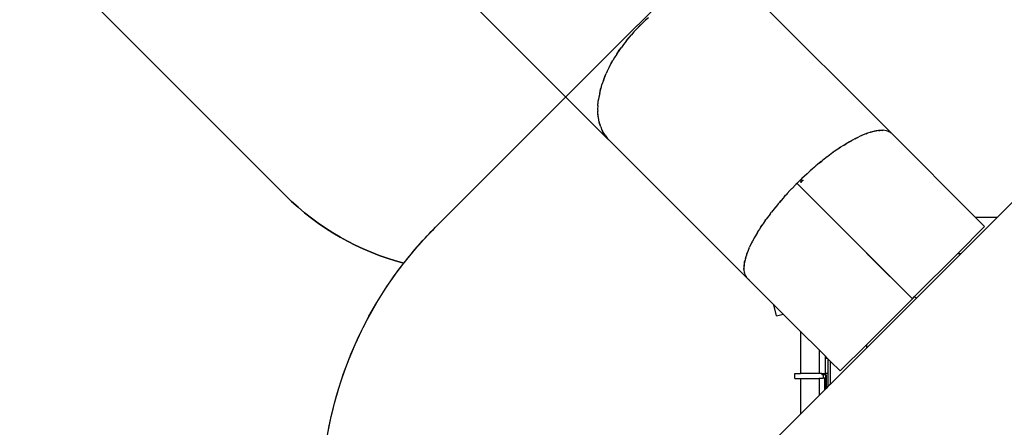
# Model space of a CAD drawing. Units: millimetres. Extents: x -131 to 3895, y 184 to 2233.
# Drawn here: x 1061 to 1441, y 1297 to 1455 of the extents above; entities that cross this region are included whole.
import ezdxf

# ---------------------------------------------------------------- set-up
doc = ezdxf.new("R2010")
doc.units = ezdxf.units.MM
doc.header["$LTSCALE"] = 45
doc.header["$PDSIZE"] = -1
doc.layers.add('VP-DIM', color=7, linetype='Continuous')
doc.layers.add('VP-HIC', color=6, linetype='Continuous')
doc.layers.add('VP-EQ', color=7, linetype='Continuous', true_color=0x8a3492)
doc.dimstyles.get("Standard").update_dxf_attribs({"dimtxt": 14, "dimasz": 20, "dimexe": 20, "dimexo": 50, "dimgap": 20, "dimtad": 0, "dimdec": 0, "dimzin": 0, "dimdsep": 46, "dimtxsty": 'Standard', "dimcen": -0.09, "dimadec": 0, "dimazin": 0, "dimtfac": 1, "dimtdec": 4, "dimtofl": 0, "dimtmove": 0, "dimatfit": 3, "dimfxl": 70, "dimfxlon": 1, "dimtolj": 1, "dimtzin": 0, "dimarcsym": 0})

# ---------------------------------------------------------------- blocks, each defined once
blk = doc.blocks.new('*D1238')
at = {"layer": 'Defpoints', "color": 0}
for p in [(3339.64, 2049.5), (1025.36, 1671.75), (3339.64, 871.26)]:
    blk.add_point(p, dxfattribs=at)
at = {"layer": 'VP-DIM', "color": 0, "lineweight": -2}
for p, q in [((1025.36, 1979.5), (1025.36, 2069.5)), ((3339.64, 1979.5), (3339.64, 2069.5)), ((1045.36, 2049.5), (2129.88, 2049.5)), ((3319.64, 2049.5), (2216.55, 2049.5))]:
    blk.add_line(p, q, dxfattribs=at)
at = {"layer": 'VP-DIM', "color": 0}
for points in [[(1045.36, 2052.84), (1045.36, 2046.17), (1025.36, 2049.5)], [(3319.64, 2046.17), (3319.64, 2052.84), (3339.64, 2049.5)]]:
    blk.add_solid(points, dxfattribs=at)
at = {"layer": 'VP-DIM', "color": 0, "insert": (2173.22, 2049.5), "char_height": 14, "attachment_point": 5}
blk.add_mtext('\\A1;2315', dxfattribs=at)
blk = doc.blocks.new('*D1239')
at = {"layer": 'Defpoints', "color": 0}
for p in [(1080.34, 1726.72), (3680.85, 1726.72), (1497.36, 366.91)]:
    blk.add_point(p, dxfattribs=at)
at = {"layer": 'VP-DIM', "color": 0, "lineweight": -2}
for p, q in [((3610.85, 1726.72), (3700.85, 1726.72)), ((3680.85, 1706.72), (3680.85, 1103.03)), ((3680.85, 386.91), (3680.85, 1016.36)), ((3610.85, 366.91), (3700.85, 366.91))]:
    blk.add_line(p, q, dxfattribs=at)
at = {"layer": 'VP-DIM', "color": 0}
for points in [[(3684.18, 1706.72), (3677.52, 1706.72), (3680.85, 1726.72)], [(3677.52, 386.91), (3684.18, 386.91), (3680.85, 366.91)]]:
    blk.add_solid(points, dxfattribs=at)
at = {"layer": 'VP-DIM', "color": 0, "insert": (3680.85, 1059.69), "char_height": 14, "attachment_point": 5, "rotation": 90}
blk.add_mtext('\\A1;1365', dxfattribs=at)
blk = doc.blocks.new('*D1247')
at = {"layer": 'Defpoints', "color": 0}
for p in [(3540, 2213.16), (849.65, 1741.85), (3540, 826.77)]:
    blk.add_point(p, dxfattribs=at)
at = {"layer": 'VP-DIM', "color": 0, "lineweight": -2}
for p, q in [((849.65, 2143.16), (849.65, 2233.16)), ((3540, 2143.16), (3540, 2233.16)), ((869.65, 2213.16), (2120.38, 2213.16)), ((3520, 2213.16), (2209.38, 2213.16))]:
    blk.add_line(p, q, dxfattribs=at)
at = {"layer": 'VP-DIM', "color": 0}
for points in [[(869.65, 2216.49), (869.65, 2209.83), (849.65, 2213.16)], [(3520, 2209.83), (3520, 2216.49), (3540, 2213.16)]]:
    blk.add_solid(points, dxfattribs=at)
at = {"layer": 'VP-DIM', "color": 0, "insert": (2164.88, 2213.16), "char_height": 14, "attachment_point": 5}
blk.add_mtext('\\A1;2690', dxfattribs=at)
blk = doc.blocks.new('*D1248')
at = {"layer": 'Defpoints', "color": 0}
for p in [(1010.3, 1902.5), (1428.83, 193.3), (3874.92, 193.3)]:
    blk.add_point(p, dxfattribs=at)
at = {"layer": 'VP-DIM', "color": 0, "lineweight": -2}
for p, q in [((3804.92, 1902.5), (3894.92, 1902.5)), ((3874.92, 1882.5), (3874.92, 1099.36)), ((3874.92, 213.3), (3874.92, 1015.02)), ((3804.92, 193.3), (3894.92, 193.3))]:
    blk.add_line(p, q, dxfattribs=at)
at = {"layer": 'VP-DIM', "color": 0}
for points in [[(3878.26, 1882.5), (3871.59, 1882.5), (3874.92, 1902.5)], [(3871.59, 213.3), (3878.26, 213.3), (3874.92, 193.3)]]:
    blk.add_solid(points, dxfattribs=at)
at = {"layer": 'VP-DIM', "color": 0, "insert": (3874.92, 1057.19), "char_height": 14, "attachment_point": 5, "rotation": 90}
blk.add_mtext('\\A1;1709', dxfattribs=at)
blk = doc.blocks.new('2507_')
at = {"color": 0}
for p, q in [((1344.11, 1463.88), (1397.15, 1410.86)), ((1288.1, 1408.21), (1237.12, 1459.17)), ((1298.92, 1450.96), (1301.22, 1453.26)), ((1298.92, 1450.96), (1300.02, 1452.16)), ((1300.02, 1452.16), (1301.22, 1453.26)), ((1302.32, 1454.36), (1301.22, 1453.26)), ((1303.45, 1455.29), (1302.32, 1454.36)), ((1294.83, 1446.25), (1296.89, 1448.74)), ((1295.85, 1447.6), (1296.89, 1448.74)), ((1297.83, 1449.86), (1296.89, 1448.74)), ((1298.92, 1450.96), (1297.83, 1449.86)), ((1297.88, 1449.81), (1297.88, 1449.81)), ((1293.8, 1445.01), (1293.04, 1443.89)), ((1294.83, 1446.25), (1293.8, 1445.01)), ((1294.83, 1446.25), (1295.85, 1447.6)), ((1291.28, 1441.29), (1290.36, 1439.93)), ((1291.28, 1441.29), (1293.04, 1443.89)), ((1291.28, 1441.29), (1292.17, 1442.75)), ((1292.17, 1442.75), (1293.04, 1443.89)), ((1288.35, 1436.2), (1289.78, 1438.85)), ((1288.35, 1436.2), (1289.09, 1437.74)), ((1289.09, 1437.74), (1289.78, 1438.85)), ((1290.36, 1439.93), (1289.78, 1438.85)), ((1286.12, 1431.11), (1287.17, 1433.75)), ((1286.66, 1432.69), (1287.17, 1433.75)), ((1287.57, 1434.75), (1287.17, 1433.75)), ((1288.35, 1436.2), (1287.57, 1434.75)), ((1285.29, 1428.66), (1285.53, 1429.61)), ((1286.12, 1431.11), (1285.53, 1429.61)), ((1286.12, 1431.11), (1286.66, 1432.69)), ((1284.65, 1426.14), (1284.27, 1424.64)), ((1284.65, 1426.14), (1285.29, 1428.66)), ((1284.65, 1426.14), (1284.96, 1427.72)), ((1284.96, 1427.72), (1285.29, 1428.66)), ((1283.98, 1421.43), (1283.84, 1419.96)), ((1283.98, 1421.43), (1284.2, 1423.83)), ((1283.98, 1421.43), (1284.03, 1422.96)), ((1284.03, 1422.96), (1284.2, 1423.83)), ((1284.27, 1424.64), (1284.2, 1423.83)), ((1283.84, 1419.96), (1283.9, 1419.28)), ((1283.88, 1418.53), (1283.9, 1419.28)), ((1284.11, 1417.09), (1283.88, 1418.53)), ((1284.11, 1417.09), (1283.9, 1419.28)), ((1284.11, 1417.09), (1284.24, 1415.71)), ((1284.24, 1415.71), (1284.42, 1415.15)), ((1285.06, 1413.23), (1284.42, 1415.15)), ((1284.52, 1414.53), (1284.42, 1415.15)), ((1285.06, 1413.23), (1284.52, 1414.53)), ((1285.06, 1413.23), (1285.47, 1411.98)), ((1285.47, 1411.98), (1285.74, 1411.56)), ((1285.94, 1411.06), (1285.74, 1411.56)), ((1286.78, 1409.95), (1285.74, 1411.56)), ((1286.78, 1409.95), (1285.94, 1411.06)), ((1387.35, 1410.5), (1385.72, 1409.82)), ((1387.47, 1410.54), (1387.35, 1410.5)), ((1387.47, 1410.54), (1387.99, 1410.72)), ((1387.58, 1410.59), (1387.47, 1410.54)), ((1387.99, 1410.72), (1387.58, 1410.59)), ((1388.89, 1411.04), (1387.99, 1410.72)), ((1389.16, 1411.11), (1388.89, 1411.04)), ((1389.16, 1411.11), (1389.76, 1411.28)), ((1389.38, 1411.19), (1389.16, 1411.11)), ((1389.76, 1411.28), (1389.38, 1411.19)), ((1390.35, 1411.45), (1389.76, 1411.28)), ((1390.75, 1411.53), (1390.35, 1411.45)), ((1390.75, 1411.53), (1391.33, 1411.65)), ((1391.06, 1411.6), (1390.75, 1411.53)), ((1391.33, 1411.65), (1391.06, 1411.6)), ((1391.71, 1411.72), (1391.33, 1411.65)), ((1392.24, 1411.78), (1391.71, 1411.72)), ((1392.24, 1411.78), (1392.75, 1411.84)), ((1392.59, 1411.83), (1392.24, 1411.78)), ((1392.75, 1411.84), (1392.59, 1411.83)), ((1392.97, 1411.86), (1392.75, 1411.84)), ((1393.7, 1411.86), (1392.97, 1411.86)), ((1393.7, 1411.86), (1394.04, 1411.87)), ((1393.98, 1411.87), (1393.7, 1411.86)), ((1394.04, 1411.87), (1393.98, 1411.87)), ((1394.12, 1411.87), (1394.04, 1411.87)), ((1395.16, 1411.73), (1394.12, 1411.87)), ((1395.18, 1411.72), (1395.16, 1411.73)), ((1395.2, 1411.72), (1395.18, 1411.72)), ((1395.35, 1411.67), (1395.2, 1411.72)), ((1396.07, 1411.46), (1395.35, 1411.67)), ((1396.17, 1411.41), (1396.07, 1411.46)), ((1396.17, 1411.41), (1396.47, 1411.26)), ((1396.26, 1411.38), (1396.17, 1411.41)), ((1396.47, 1411.26), (1396.26, 1411.38)), ((1396.86, 1411.06), (1396.47, 1411.26)), ((1397.02, 1410.94), (1396.86, 1411.06)), ((1397.02, 1410.94), (1397.3, 1410.71)), ((1397.15, 1410.86), (1397.02, 1410.94)), ((1397.3, 1410.71), (1397.15, 1410.86)), ((1397.53, 1410.52), (1397.3, 1410.71)), ((1397.53, 1410.52), (1429.54, 1378.39)), ((1286.78, 1409.95), (1287.48, 1408.87)), ((1287.48, 1408.87), (1287.96, 1408.4)), ((1288.1, 1408.21), (1287.96, 1408.4)), ((1287.96, 1408.4), (1288.3, 1408.06)), ((1288.3, 1408.06), (1288.1, 1408.21)), ((1288.3, 1408.06), (1341.33, 1355.04)), ((1378.98, 1406.19), (1378.52, 1405.9)), ((1378.98, 1406.19), (1379.78, 1406.67)), ((1379.34, 1406.42), (1378.98, 1406.19)), ((1379.78, 1406.67), (1379.34, 1406.42)), ((1380.4, 1407.06), (1379.78, 1406.67)), ((1381.07, 1407.44), (1380.4, 1407.06)), ((1381.07, 1407.44), (1381.83, 1407.87)), ((1381.53, 1407.71), (1381.07, 1407.44)), ((1381.83, 1407.87), (1381.53, 1407.71)), ((1382.24, 1408.1), (1381.83, 1407.87)), ((1383.15, 1408.58), (1382.24, 1408.1)), ((1383.15, 1408.58), (1383.81, 1408.92)), ((1383.64, 1408.84), (1383.15, 1408.58)), ((1383.81, 1408.92), (1383.64, 1408.84)), ((1383.81, 1408.92), (1384.01, 1409.02)), ((1385.46, 1409.7), (1384.01, 1409.02)), ((1385.67, 1409.8), (1385.46, 1409.7)), ((1385.69, 1409.81), (1385.67, 1409.8)), ((1385.72, 1409.82), (1385.69, 1409.81)), ((1374.64, 1403.27), (1372.66, 1401.81)), ((1374.72, 1403.33), (1374.64, 1403.27)), ((1374.79, 1403.38), (1374.72, 1403.33)), ((1375.19, 1403.66), (1374.79, 1403.38)), ((1376.6, 1404.64), (1375.19, 1403.66)), ((1376.87, 1404.82), (1376.6, 1404.64)), ((1376.87, 1404.82), (1377.61, 1405.31)), ((1377.09, 1404.97), (1376.87, 1404.82)), ((1377.61, 1405.31), (1377.09, 1404.97)), ((1378.52, 1405.9), (1377.61, 1405.31)), ((1368.67, 1398.62), (1368.14, 1398.17)), ((1369.55, 1399.34), (1368.67, 1398.62)), ((1369.55, 1399.34), (1370.35, 1400)), ((1370.1, 1399.8), (1369.55, 1399.34)), ((1370.35, 1400), (1370.1, 1399.8)), ((1370.67, 1400.26), (1370.35, 1400)), ((1371.96, 1401.27), (1370.67, 1400.26)), ((1372.45, 1401.65), (1371.96, 1401.27)), ((1372.55, 1401.72), (1372.45, 1401.65)), ((1372.66, 1401.81), (1372.55, 1401.72)), ((1460.41, 1400.61), (1438.2, 1378.39)), ((1364.69, 1395.13), (1362.73, 1393.3)), ((1365.33, 1395.71), (1364.69, 1395.13)), ((1365.33, 1395.71), (1365.9, 1396.22)), ((1365.39, 1395.77), (1365.33, 1395.71)), ((1365.9, 1396.22), (1365.39, 1395.77)), ((1366.67, 1396.91), (1365.9, 1396.22)), ((1367.53, 1397.65), (1366.67, 1396.91)), ((1367.53, 1397.65), (1368.14, 1398.17)), ((1367.74, 1397.83), (1367.53, 1397.65)), ((1368.14, 1398.17), (1367.74, 1397.83)), ((1360.29, 1390.88), (1360.69, 1391.3)), ((1360.66, 1391.38), (1360.67, 1391.42)), ((1360.66, 1391.35), (1360.66, 1391.38)), ((1360.68, 1391.32), (1360.66, 1391.35)), ((1360.67, 1391.42), (1360.68, 1391.45)), ((1360.68, 1391.45), (1360.69, 1391.47)), ((1360.69, 1391.3), (1360.68, 1391.32)), ((1360.69, 1391.47), (1360.7, 1391.48)), ((1360.69, 1391.47), (1360.77, 1391.38)), ((1360.77, 1391.38), (1360.69, 1391.3)), ((1360.7, 1391.48), (1360.73, 1391.51)), ((1360.79, 1391.4), (1360.7, 1391.48)), ((1360.7, 1391.48), (1360.7, 1391.48)), ((1360.73, 1391.51), (1360.76, 1391.53)), ((1360.76, 1391.53), (1360.79, 1391.54)), ((1360.79, 1391.4), (1360.77, 1391.38)), ((1360.79, 1391.54), (1360.82, 1391.54)), ((1360.81, 1391.38), (1360.79, 1391.4)), ((1360.79, 1391.4), (1360.79, 1391.4)), ((1360.91, 1391.51), (1360.81, 1391.41)), ((1360.81, 1391.41), (1360.82, 1391.4)), ((1360.82, 1391.4), (1360.81, 1391.38)), ((1378.35, 1373.84), (1360.81, 1391.38)), ((1360.82, 1391.54), (1360.85, 1391.54)), ((1360.82, 1391.4), (1360.86, 1391.36)), ((1360.85, 1391.54), (1360.88, 1391.53)), ((1378.36, 1373.86), (1360.86, 1391.36)), ((1360.88, 1391.53), (1360.91, 1391.51)), ((1362.73, 1393.3), (1360.91, 1391.51)), ((1360.92, 1391.49), (1360.92, 1391.48)), ((1360.92, 1391.48), (1360.92, 1391.49)), ((1360.92, 1391.48), (1360.92, 1391.48)), ((1361.02, 1391.51), (1361.02, 1391.52)), ((1361.08, 1391.57), (1361.09, 1391.57)), ((1361.1, 1391.59), (1361.13, 1391.62)), ((1361.1, 1391.59), (1361.1, 1391.59)), ((1361.13, 1391.62), (1361.14, 1391.62)), ((1362.12, 1392.02), (1362.14, 1392.04)), ((1362.37, 1391.77), (1362.12, 1392.02)), ((1362.14, 1392.04), (1362.36, 1391.82)), ((1362.32, 1392.06), (1362.41, 1392.15)), ((1362.34, 1392.03), (1362.32, 1392.06)), ((1362.44, 1392.12), (1362.34, 1392.03)), ((1362.36, 1391.82), (1362.4, 1391.86)), ((1362.41, 1391.82), (1362.37, 1391.77)), ((1362.4, 1392.28), (1362.41, 1392.31)), ((1362.4, 1392.25), (1362.4, 1392.28)), ((1362.41, 1392.22), (1362.4, 1392.25)), ((1362.4, 1391.86), (1362.41, 1391.82)), ((1362.41, 1392.31), (1362.42, 1392.33)), ((1362.44, 1392.18), (1362.41, 1392.22)), ((1362.41, 1392.15), (1362.44, 1392.12)), ((1362.42, 1392.33), (1362.43, 1392.35)), ((1362.43, 1392.35), (1362.45, 1392.36)), ((1362.48, 1392.13), (1362.44, 1392.18)), ((1362.45, 1392.36), (1362.48, 1392.37)), ((1362.48, 1392.37), (1362.5, 1392.38)), ((1362.51, 1392.1), (1362.48, 1392.13)), ((1362.5, 1392.38), (1362.52, 1392.38)), ((1362.56, 1392.07), (1362.51, 1392.1)), ((1362.52, 1392.38), (1362.56, 1392.37)), ((1362.56, 1392.37), (1362.6, 1392.34)), ((1362.59, 1392.06), (1362.56, 1392.07)), ((1362.57, 1392.47), (1362.6, 1392.5)), ((1362.63, 1392.42), (1362.57, 1392.47)), ((1362.62, 1392.06), (1362.59, 1392.06)), ((1362.6, 1392.5), (1362.65, 1392.44)), ((1362.6, 1392.39), (1362.63, 1392.42)), ((1362.63, 1392.36), (1362.6, 1392.39)), ((1362.6, 1392.34), (1362.65, 1392.3)), ((1362.65, 1392.06), (1362.62, 1392.06)), ((1362.66, 1392.39), (1362.63, 1392.36)), ((1362.65, 1392.44), (1362.77, 1392.56)), ((1362.65, 1392.3), (1362.69, 1392.25)), ((1362.67, 1392.07), (1362.65, 1392.06)), ((1362.83, 1392.22), (1362.66, 1392.39)), ((1362.69, 1392.09), (1362.67, 1392.07)), ((1362.69, 1392.25), (1362.71, 1392.21)), ((1362.71, 1392.11), (1362.69, 1392.09)), ((1362.71, 1392.21), (1362.72, 1392.18)), ((1362.72, 1392.13), (1362.71, 1392.11)), ((1362.72, 1392.18), (1362.72, 1392.15)), ((1362.72, 1392.15), (1362.72, 1392.13)), ((1362.73, 1392.64), (1362.9, 1392.8)), ((1362.76, 1392.61), (1362.73, 1392.64)), ((1362.88, 1392.73), (1362.76, 1392.61)), ((1362.77, 1392.56), (1362.83, 1392.22)), ((1362.83, 1392.22), (1362.83, 1392.22)), ((1362.88, 1392.6), (1362.88, 1392.73)), ((1362.89, 1392.51), (1362.88, 1392.6)), ((1362.9, 1392.48), (1362.89, 1392.51)), ((1362.9, 1392.8), (1362.91, 1392.61)), ((1362.92, 1392.46), (1362.9, 1392.48)), ((1362.91, 1392.61), (1362.91, 1392.54)), ((1362.91, 1392.54), (1362.92, 1392.51)), ((1362.92, 1392.51), (1362.93, 1392.49)), ((1362.93, 1392.45), (1362.92, 1392.46)), ((1362.93, 1392.49), (1362.94, 1392.48)), ((1362.95, 1392.44), (1362.93, 1392.45)), ((1362.94, 1392.48), (1362.95, 1392.47)), ((1362.95, 1392.47), (1362.97, 1392.47)), ((1362.97, 1392.43), (1362.95, 1392.44)), ((1362.97, 1392.47), (1362.98, 1392.46)), ((1363, 1392.43), (1362.97, 1392.43)), ((1362.98, 1392.46), (1363, 1392.46)), ((1363, 1392.46), (1363.02, 1392.47)), ((1363.02, 1392.43), (1363, 1392.43)), ((1363.02, 1392.47), (1363.03, 1392.48)), ((1363.05, 1392.44), (1363.02, 1392.43)), ((1363.03, 1392.48), (1363.04, 1392.49)), ((1363.04, 1392.6), (1363.06, 1392.62)), ((1363.05, 1392.6), (1363.04, 1392.6)), ((1363.04, 1392.49), (1363.06, 1392.5)), ((1363.06, 1392.57), (1363.05, 1392.6)), ((1363.07, 1392.46), (1363.05, 1392.44)), ((1363.06, 1392.62), (1363.08, 1392.6)), ((1363.07, 1392.56), (1363.06, 1392.57)), ((1363.06, 1392.52), (1363.07, 1392.54)), ((1363.06, 1392.5), (1363.06, 1392.52)), ((1363.07, 1392.54), (1363.07, 1392.56)), ((1363.08, 1392.48), (1363.07, 1392.46)), ((1363.08, 1392.6), (1363.1, 1392.57)), ((1363.1, 1392.51), (1363.08, 1392.48)), ((1363.1, 1392.57), (1363.1, 1392.54)), ((1363.1, 1392.54), (1363.1, 1392.53)), ((1363.1, 1392.53), (1363.1, 1392.51)), ((1357.07, 1387.51), (1356.72, 1387.12)), ((1358.08, 1388.59), (1357.07, 1387.51)), ((1358.08, 1388.59), (1358.58, 1389.13)), ((1358.58, 1389.13), (1358.73, 1389.29)), ((1358.91, 1389.47), (1358.73, 1389.29)), ((1360.29, 1390.88), (1358.91, 1389.47)), ((1353.58, 1383.54), (1352.86, 1382.65)), ((1354.04, 1384.07), (1353.58, 1383.54)), ((1354.76, 1384.91), (1354.04, 1384.07)), ((1354.04, 1384.07), (1354.37, 1384.47)), ((1354.37, 1384.47), (1354.76, 1384.91)), ((1355.29, 1385.53), (1354.76, 1384.91)), ((1355.98, 1386.3), (1355.29, 1385.53)), ((1356.72, 1387.12), (1355.98, 1386.3)), ((1355.98, 1386.3), (1356.43, 1386.81)), ((1356.43, 1386.81), (1356.72, 1387.12)), ((1350.48, 1379.66), (1350.39, 1379.54)), ((1350.48, 1379.66), (1350.56, 1379.75)), ((1350.56, 1379.75), (1350.94, 1380.24)), ((1351.95, 1381.54), (1350.94, 1380.24)), ((1352.21, 1381.86), (1351.95, 1381.54)), ((1352.86, 1382.65), (1352.21, 1381.86)), ((1352.21, 1381.86), (1352.41, 1382.11)), ((1352.41, 1382.11), (1352.86, 1382.65)), ((1348.55, 1377.01), (1347.56, 1375.6)), ((1348.55, 1377.01), (1348.83, 1377.42)), ((1348.83, 1377.42), (1348.88, 1377.48)), ((1348.93, 1377.56), (1348.88, 1377.48)), ((1350.39, 1379.54), (1348.93, 1377.56)), ((1438.2, 1378.39), (1424.2, 1364.39)), ((1429.54, 1378.39), (1438.2, 1378.39)), ((1429.54, 1378.39), (1433.21, 1374.72)), ((1345.53, 1372.42), (1345.14, 1371.8)), ((1346.01, 1373.22), (1345.53, 1372.42)), ((1345.53, 1372.42), (1345.78, 1372.86)), ((1345.78, 1372.86), (1346.01, 1373.22)), ((1346.3, 1373.68), (1346.01, 1373.22)), ((1346.89, 1374.59), (1346.3, 1373.68)), ((1347.39, 1375.34), (1346.89, 1374.59)), ((1346.89, 1374.59), (1347.23, 1375.12)), ((1347.23, 1375.12), (1347.39, 1375.34)), ((1347.56, 1375.6), (1347.39, 1375.34)), ((1378.36, 1373.86), (1378.35, 1373.84)), ((1378.4, 1373.79), (1378.35, 1373.84)), ((1378.42, 1373.8), (1378.36, 1373.86)), ((1378.4, 1373.79), (1378.42, 1373.8)), ((1387.76, 1364.43), (1378.4, 1373.79)), ((1387.76, 1364.46), (1378.42, 1373.8)), ((1422.88, 1364.39), (1433.21, 1374.72)), ((1343.18, 1368.19), (1342.5, 1366.74)), ((1343.28, 1368.4), (1343.18, 1368.19)), ((1343.62, 1369.05), (1343.28, 1368.4)), ((1343.28, 1368.4), (1343.36, 1368.56)), ((1343.36, 1368.56), (1343.62, 1369.05)), ((1344.1, 1369.96), (1343.62, 1369.05)), ((1344.33, 1370.37), (1344.1, 1369.96)), ((1344.76, 1371.13), (1344.33, 1370.37)), ((1344.33, 1370.37), (1344.49, 1370.67)), ((1344.49, 1370.67), (1344.76, 1371.13)), ((1345.14, 1371.8), (1344.76, 1371.13)), ((1341.66, 1364.73), (1341.48, 1364.21)), ((1341.48, 1364.21), (1341.61, 1364.61)), ((1341.61, 1364.61), (1341.66, 1364.73)), ((1341.7, 1364.85), (1341.66, 1364.73)), ((1342.38, 1366.48), (1341.7, 1364.85)), ((1342.39, 1366.51), (1342.38, 1366.48)), ((1342.39, 1366.51), (1342.4, 1366.53)), ((1342.4, 1366.53), (1342.5, 1366.74)), ((1387.76, 1364.43), (1387.76, 1364.46)), ((1387.83, 1364.39), (1387.76, 1364.46)), ((1387.8, 1364.39), (1387.76, 1364.43)), ((1387.8, 1364.39), (1387.83, 1364.39)), ((1387.8, 1364.39), (1387.83, 1364.39)), ((1387.8, 1364.39), (1387.8, 1364.39)), ((1388.19, 1364), (1387.8, 1364.39)), ((1388.49, 1363.73), (1387.83, 1364.39)), ((1387.83, 1364.39), (1387.83, 1364.39)), ((1406.2, 1347.71), (1422.88, 1364.39)), ((1424.2, 1364.39), (1406.89, 1347.08)), ((1422.88, 1364.39), (1424.2, 1364.39)), ((1422.88, 1364.39), (1424.2, 1364.39)), ((1422.88, 1364.39), (1422.88, 1364.39)), ((1424.2, 1364.39), (1424.2, 1364.39)), ((1340.55, 1360.87), (1340.47, 1360.48)), ((1340.67, 1361.44), (1340.55, 1360.87)), ((1340.55, 1360.87), (1340.59, 1361.14)), ((1340.59, 1361.14), (1340.67, 1361.44)), ((1340.75, 1361.84), (1340.67, 1361.44)), ((1340.92, 1362.44), (1340.75, 1361.84)), ((1341.08, 1363.03), (1340.92, 1362.44)), ((1340.92, 1362.44), (1341.01, 1362.81)), ((1341.01, 1362.81), (1341.08, 1363.03)), ((1341.16, 1363.3), (1341.08, 1363.03)), ((1341.48, 1364.21), (1341.16, 1363.3)), ((1388.19, 1364), (1388.49, 1363.73)), ((1405.34, 1346.85), (1388.19, 1364)), ((1405.35, 1346.87), (1388.49, 1363.73)), ((1340.32, 1358.22), (1340.33, 1358.52)), ((1340.33, 1358.16), (1340.32, 1358.22)), ((1340.36, 1359.44), (1340.33, 1359.22)), ((1340.33, 1359.22), (1340.33, 1358.52)), ((1340.33, 1358.52), (1340.33, 1358.16)), ((1340.33, 1358.16), (1340.33, 1358.07)), ((1340.33, 1358.07), (1340.46, 1357.04)), ((1340.36, 1359.6), (1340.41, 1359.95)), ((1340.41, 1359.95), (1340.36, 1359.44)), ((1340.36, 1359.44), (1340.36, 1359.6)), ((1340.47, 1360.48), (1340.41, 1359.95)), ((1340.46, 1357.04), (1340.47, 1357.01)), ((1340.47, 1356.99), (1340.47, 1357.01)), ((1340.52, 1356.84), (1340.47, 1356.99)), ((1340.52, 1356.84), (1340.73, 1356.12)), ((1340.73, 1356.12), (1340.78, 1356.02)), ((1340.81, 1355.93), (1340.78, 1356.02)), ((1340.78, 1356.02), (1340.86, 1355.87)), ((1340.83, 1355.9), (1340.81, 1355.93)), ((1340.93, 1355.72), (1340.83, 1355.9)), ((1340.83, 1355.9), (1340.86, 1355.87)), ((1340.86, 1355.87), (1340.93, 1355.72)), ((1340.93, 1355.72), (1341.13, 1355.33)), ((1341.13, 1355.33), (1341.26, 1355.17)), ((1341.26, 1355.17), (1341.21, 1355.25)), ((1341.33, 1355.04), (1341.26, 1355.17)), ((1341.26, 1355.17), (1341.48, 1354.89)), ((1341.48, 1354.89), (1341.33, 1355.04)), ((1341.49, 1354.89), (1341.48, 1354.89)), ((1341.49, 1354.89), (1341.67, 1354.66)), ((1341.9, 1354.48), (1341.49, 1354.89)), ((1351.84, 1344.52), (1341.67, 1354.66)), ((1341.67, 1354.66), (1341.9, 1354.48)), ((1341.9, 1354.48), (1341.9, 1354.48)), ((1341.9, 1354.48), (1342.18, 1354.25)), ((1342.04, 1354.33), (1341.9, 1354.48)), ((1342.18, 1354.25), (1342.04, 1354.33)), ((1342.26, 1354.2), (1342.18, 1354.25)), ((1342.18, 1354.25), (1342.33, 1354.12)), ((1387.76, 1327.96), (1406.89, 1347.08)), ((1387.76, 1329.27), (1405.34, 1346.85)), ((1405.35, 1346.87), (1405.34, 1346.85)), ((1405.35, 1346.87), (1406.2, 1347.71)), ((1406.2, 1347.71), (1406.89, 1347.08)), ((1351.81, 1344.65), (1351.84, 1344.52)), ((1355.51, 1340.87), (1351.84, 1344.52)), ((1352.89, 1340.23), (1351.84, 1344.52)), ((1352.89, 1340.23), (1355.51, 1340.87)), ((1355.51, 1340.87), (1355.57, 1340.88)), ((1362.14, 1334.26), (1355.51, 1340.87)), ((1362.14, 1334.32), (1362.14, 1334.26)), ((1362.14, 1334.26), (1362.14, 1318.07)), ((1369.33, 1327.1), (1362.14, 1334.26)), ((1369.33, 1327.13), (1369.33, 1327.1)), ((1369.33, 1327.1), (1369.33, 1318.07)), ((1371.76, 1324.68), (1369.33, 1327.1)), ((1373.76, 1313.96), (1387.76, 1327.95)), ((1387.76, 1329.27), (1377.47, 1318.99)), ((1387.76, 1327.96), (1387.76, 1329.27)), ((1387.76, 1327.95), (1387.76, 1329.27)), ((1387.76, 1329.27), (1387.76, 1329.27)), ((1387.76, 1327.96), (1387.76, 1327.95)), ((1371.76, 1324.7), (1371.76, 1324.68)), ((1372.49, 1323.95), (1371.76, 1324.68)), ((1371.76, 1323.95), (1371.76, 1324.68)), ((1371.76, 1323.95), (1372.49, 1323.95)), ((1371.76, 1318.07), (1371.76, 1323.95)), ((1372.49, 1323.95), (1372.51, 1323.95)), ((1372.76, 1323.68), (1372.49, 1323.95)), ((1372.76, 1323.7), (1372.76, 1323.68)), ((1372.76, 1323.68), (1372.76, 1318.07)), ((1373.76, 1322.69), (1372.76, 1323.68)), ((1373.76, 1322.69), (1373.76, 1322.7)), ((1373.76, 1313.96), (1373.76, 1322.69)), ((1377.47, 1318.99), (1373.76, 1322.69)), ((1359.95, 1316.07), (1359.95, 1318.07)), ((1359.95, 1318.07), (1362.14, 1318.07)), ((1359.95, 1316.07), (1362.14, 1316.07)), ((1369.33, 1318.07), (1362.14, 1318.07)), ((1362.14, 1316.07), (1362.14, 1302.34)), ((1362.14, 1316.07), (1369.33, 1316.07)), ((1370.44, 1318.07), (1369.33, 1318.07)), ((1369.33, 1316.07), (1369.33, 1309.52)), ((1370.95, 1316.07), (1369.33, 1316.07)), ((1370.44, 1318.07), (1370.44, 1317.47)), ((1370.44, 1318.07), (1371.76, 1318.07)), ((1370.95, 1317.47), (1370.44, 1317.47)), ((1370.95, 1317.47), (1370.95, 1316.07)), ((1371.76, 1317.47), (1370.95, 1317.47)), ((1371.56, 1311.76), (1371.56, 1316.48)), ((1372.76, 1318.07), (1371.76, 1318.07)), ((1371.76, 1317.47), (1371.76, 1311.96)), ((1372.04, 1317.47), (1371.76, 1317.47)), ((1372.04, 1317.47), (1372.04, 1312.99)), ((1372.76, 1318.07), (1372.76, 1312.99)), ((1371.56, 1311.76), (1369.33, 1309.52)), ((1371.76, 1311.96), (1371.56, 1311.76)), ((1372.04, 1312.24), (1371.76, 1311.96)), ((1372.04, 1312.99), (1372.76, 1312.99)), ((1372.04, 1312.24), (1372.04, 1312.99)), ((1372.76, 1312.96), (1372.04, 1312.24)), ((1373.76, 1313.96), (1372.76, 1312.96)), ((1372.76, 1312.99), (1372.76, 1312.96)), ((1369.33, 1309.52), (1362.14, 1302.34)), ((1362.14, 1302.34), (1351.55, 1291.74))]:
    blk.add_line(p, q, dxfattribs=at)
blk = doc.blocks.new('2507_2D')
at = {"layer": 'VP-EQ', "color": 0}
blk.add_lwpolyline([(1498.27, 962.69, -0.18633), (1394.18, 991.67), (1359.95, 991.67, -0.414214), (1209.95, 1141.67), (1209.95, 1161, -0.034239), (1205.43, 1181.02), (1205.43, 1181.02, -0.332544), (1209.07, 1360.64, -0.134066), (1163.32, 1386.76), (878.94, 1671.14, -0.414214), (878.94, 1812.56), (939.59, 1873.21, -0.414214), (1081.01, 1873.21), (1365.39, 1588.83, -0.134065), (1391.51, 1543.09, -0.37862), (1589.83, 1530.87)], format="xyb", dxfattribs=at)
blk.add_blockref('2507_', (0, 0), dxfattribs=at)

msp = doc.modelspace()

# ---------------------------------------------------------------- linework, layer by layer
at = {"layer": 'VP-HIC', "color": 1}
msp.add_lwpolyline([(1391.51, 1543.09, 0.134065), (1365.39, 1588.83), (1081.01, 1873.21, 0.414214), (939.59, 1873.21), (878.94, 1812.56, 0.414214), (878.94, 1671.14), (1163.32, 1386.76, 0.134066), (1209.07, 1360.64, -0.030772), (1221.28, 1374.46), (1377.69, 1530.87, -0.030768)], format="xyb", close=True, dxfattribs=at)
at = {"layer": 'VP-HIC', "color": 4}
msp.add_lwpolyline([(1746.24, 1162.33), (1589.83, 1005.92, -0.414214), (1377.69, 1005.92), (1221.28, 1162.33, -0.414214), (1221.28, 1374.46), (1377.69, 1530.87, -0.414214), (1589.83, 1530.87), (1746.24, 1374.46, -0.414214)], format="xyb", close=True, dxfattribs=at)

# ---------------------------------------------------------------- block references
at = {"layer": 'VP-EQ', "color": 0}
msp.add_blockref('2507_2D', (0, 0), dxfattribs=at)

# ---------------------------------------------------------------- dimensions: what is measured, and where the dimension line sits
at = {"layer": 'VP-DIM', "color": 0}
dim = msp.add_linear_dim(base=(3540, 2213.16), p1=(849.65, 1741.85), p2=(3540, 826.77), dimstyle='Standard', dxfattribs=at)
dim.commit()
dim.dimension.update_dxf_attribs({"geometry": '*D1247', "text_midpoint": (2164.88, 2213.16), "dimtype": 160})
dim = msp.add_linear_dim(base=(3339.64, 2049.5), p1=(1025.36, 1671.75), p2=(3339.64, 871.26), text='2315', dimstyle='Standard', dxfattribs=at)
dim.commit()
dim.dimension.update_dxf_attribs({"geometry": '*D1238', "text_midpoint": (2173.22, 2049.5), "dimtype": 160})
dim = msp.add_linear_dim(base=(3874.92, 193.3), p1=(1010.3, 1902.5), p2=(1428.83, 193.3), angle=90, dimstyle='Standard', dxfattribs=at)
dim.commit()
dim.dimension.update_dxf_attribs({"geometry": '*D1248', "text_midpoint": (3874.92, 1057.19), "dimtype": 160})
dim = msp.add_linear_dim(base=(3680.85, 1726.72), p1=(1497.36, 366.91), p2=(1080.34, 1726.72), angle=90, text='1365', dimstyle='Standard', dxfattribs=at)
dim.commit()
dim.dimension.update_dxf_attribs({"geometry": '*D1239', "text_midpoint": (3680.85, 1059.69), "dimtype": 160})

doc.saveas('drawing.dxf')
